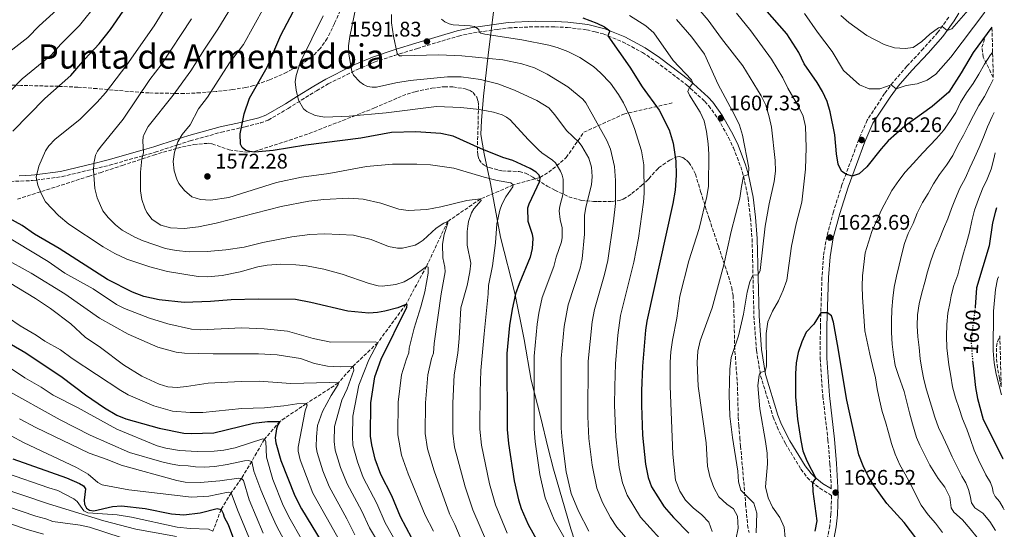
# Model space of a CAD drawing. Units: metres. Extents: x 671972 to 675437, y 4742147 to 4744546.
# Drawn here: x 674944 to 675412, y 4743170 to 4743412 of the extents above; entities that cross this region are included whole.
import ezdxf
from ezdxf.enums import TextEntityAlignment as Align

# ---------------------------------------------------------------- set-up
doc = ezdxf.new("R2010")
doc.units = ezdxf.units.M
doc.header["$MEASUREMENT"] = 0
doc.linetypes.add('DGN Style 3', pattern=[2.435891, 1.739922, -0.695969])
doc.linetypes.add('DGN Style 5', pattern=[1.217945, 0.521977, -0.695969])
for name, color, linetype, lineweight in [('Barranco lineal', 142, 'DGN Style 3', 13), ('Camino', 7, 'DGN Style 3', 0), ('Cauce permanente (área)', 142, 'Continuous', 13), ('Cota de curva de nivel directora', 7, 'Continuous', 0), ('Cota de punto acotado terreno', 7, 'Continuous', 0), ('Curva de nivel directora', 30, 'Continuous', 30), ('Curva de nivel directora no vista', 30, 'DGN Style 5', 30), ('Curva de nivel intermedia', 30, 'Continuous', 0), ('Límite de Autonomía', 7, 'Continuous', 0), ('Margen derecho', 7, 'Continuous', 0), ('Punto acotado terreno (símbolo)', 7, 'Continuous', 0), ('Texto de Área (paraje) menor', 7, 'Continuous', 0), ('Zona arbolada', 92, 'DGN Style 3', 0)]:
    doc.layers.add(name, color=color, linetype=linetype, lineweight=lineweight)
doc.styles.add('Style-Arial', font='arial.ttf')

# ---------------------------------------------------------------- blocks, each defined once
blk = doc.blocks.new('5PATER')
at = {"layer": 'Cauce permanente (área)', "linetype": 'Continuous', "lineweight": 0}
h = blk.add_hatch(color=51, dxfattribs=at)
edge = h.paths.add_edge_path()
edge.add_ellipse((0, 0), major_axis=(-0.11, -0.111), ratio=0.999422, start_angle=0, end_angle=360)

msp = doc.modelspace()

# ---------------------------------------------------------------- linework, layer by layer
at = {"layer": 'Barranco lineal', "color": 142, "linetype": 'DGN Style 3', "lineweight": 13}
for points in [[(675191.68, 4743337.24, 1575), (675195.81, 4743339.63, 1577.37), (675204.14, 4743346.63, 1581.91), (675212.48, 4743358.64, 1586.79), (675231.48, 4743367.3, 1594.27), (675254.81, 4743372.64, 1602.3)], [(675191.68, 4743337.24, 1575), (675178.93, 4743333.63, 1570), (675163.4, 4743326.98, 1565), (675147.76, 4743316.26, 1560), (675137.76, 4743294.99, 1555), (675127.98, 4743276.94, 1550), (675114.57, 4743258.71, 1545), (675102.87, 4743247.57, 1540), (675095.88, 4743239.62, 1535), (675080.63, 4743229.8, 1530), (675068.1, 4743221.34, 1525), (675060.78, 4743212.91, 1520), (675054.69, 4743202.39, 1515), (675049.82, 4743194.31, 1510), (675044.91, 4743187.39, 1505), (675040.19, 4743179.56, 1500), (675036.26, 4743169.28, 1495)]]:
    msp.add_polyline3d(points, dxfattribs=at)
at = {"layer": 'Camino', "color": 7, "linetype": 'DGN Style 3', "lineweight": 0}
for points in [[(674937.59, 4743335.26, 1551.58), (674944.92, 4743335.45, 1553.12), (674950.57, 4743335.74, 1554.79), (674952.3, 4743335.97, 1555), (674964.57, 4743337.58, 1556.46), (674979.72, 4743341.23, 1560), (674987.15, 4743343.02, 1561.73), (675003.34, 4743347.65, 1565), (675008.83, 4743349.22, 1566.11), (675019.53, 4743352.7, 1570), (675025.43, 4743354.61, 1572.15), (675040.31, 4743358.71, 1573.24), (675049.98, 4743360.87, 1575), (675051.61, 4743361.23, 1575.3), (675058.86, 4743363.09, 1575.81), (675062.55, 4743364.41, 1576.4), (675072.04, 4743370, 1579.15), (675085.52, 4743378.4, 1581.16), (675091.1, 4743381.61, 1582.31), (675104.77, 4743388.47, 1585.43), (675112.95, 4743391.96, 1587.12), (675122.63, 4743395.18, 1589.82), (675133.4, 4743398.47, 1591.11), (675153, 4743404.36, 1594.03), (675160.08, 4743405.88, 1594.86), (675171.48, 4743407.47, 1595.99), (675176.87, 4743408.22, 1596.52), (675189.5, 4743408.78, 1597.92), (675198.75, 4743408.72, 1598.05), (675204.7, 4743408.39, 1598.81), (675213.91, 4743407.34, 1599.24), (675217.96, 4743406.3, 1599.52), (675221.64, 4743405.36, 1599.77), (675223.96, 4743404.42, 1600), (675230.85, 4743401.61, 1600.69), (675240.36, 4743396.56, 1601.84), (675246.9, 4743392.14, 1603.12), (675261.3, 4743381.17, 1604.73), (675269.99, 4743373.29, 1606.4), (675271.89, 4743371.25, 1606.66), (675276.43, 4743364.89, 1607.33), (675281.25, 4743356.18, 1608.18), (675283.58, 4743351.32, 1608.64), (675287.09, 4743342.29, 1609.53), (675288.42, 4743337.67, 1610.02), (675290.54, 4743327.38, 1611.11), (675291.64, 4743317.99, 1612.28), (675292.47, 4743308.06, 1613.13), (675293.33, 4743271.35, 1617.11), (675294.5, 4743255.08, 1618.8), (675296.52, 4743242.99, 1620.17), (675302.47, 4743223.43, 1622.02), (675304.29, 4743218.79, 1622.37), (675308.27, 4743210.83, 1623.04), (675315.68, 4743198.7, 1624.28), (675318.7, 4743194.73, 1624.68), (675320.67, 4743192.73, 1624.91), (675324.6, 4743189.7, 1625.56), (675330.23, 4743186.12, 1626.78), (675329.92, 4743177.26, 1626.82), (675329.36, 4743171.82, 1627.05), (675327.68, 4743163.28, 1627.55)], [(675385.91, 4743413.24, 1635.73), (675380.73, 4743406.12, 1634.56), (675373.84, 4743398.38, 1633.38), (675365.99, 4743389.99, 1631.62), (675359.49, 4743382.52, 1630.23), (675355.44, 4743377.06, 1629.32), (675347.14, 4743364.41, 1627.3), (675343.19, 4743355.29, 1626.26), (675335.13, 4743333.66, 1624.6), (675331.09, 4743320.89, 1623.91), (675327.93, 4743309.2, 1623.69), (675326.39, 4743299.86, 1623.81), (675325.66, 4743289.89, 1624.24), (675324.91, 4743266.78, 1625.28), (675324.8, 4743251.28, 1626.1), (675326.06, 4743233.39, 1626.11), (675328.51, 4743212.56, 1626), (675329.43, 4743201.2, 1626.08), (675330.13, 4743189.26, 1626.49)]]:
    msp.add_polyline3d(points, dxfattribs=at)
at = {"layer": 'Curva de nivel directora', "color": 30, "linetype": 'Continuous', "lineweight": 30, "flags": 128}
for points, elevation in [([(675191.68, 4743337.24), (675191.28, 4743338.24), (675189.79, 4743339.73), (675186.95, 4743341.51), (675178.7, 4743345.18), (675174, 4743346.68), (675163.36, 4743350.91), (675150.48, 4743356.84), (675144.61, 4743358.1), (675132.66, 4743358.88), (675121.15, 4743358.6), (675106.63, 4743355.89), (675080.38, 4743352.48), (675064.97, 4743349.99), (675056.11, 4743349.28), (675053.86, 4743349.46), (675051.99, 4743350.02), (675050.24, 4743351.36), (675049.33, 4743352.96), (675049.17, 4743357.91), (675051.14, 4743367.37), (675053.67, 4743374.91), (675062.03, 4743389.62), (675068.59, 4743404.77), (675078.96, 4743424.69)], 1575), ([(674941.15, 4743359.15), (674956.43, 4743374.74), (674968.83, 4743385.59), (674975.45, 4743393.35), (674982.21, 4743400.6), (674987.65, 4743407.52), (674993.62, 4743416.18)], 1550), ([(675406.43, 4743408.56), (675397.44, 4743396.53), (675391.85, 4743386.88), (675385.86, 4743377.73), (675378.04, 4743370.95), (675365.07, 4743361.56), (675361.01, 4743358.1), (675357.11, 4743354.52), (675353.77, 4743350.8), (675346.97, 4743342.28), (675343.27, 4743338.95), (675339.99, 4743337.77), (675337.05, 4743338.82), (675334.97, 4743340.21), (675333.37, 4743343.46), (675332.56, 4743348.4), (675331.81, 4743357.36), (675329.48, 4743368.33), (675328.07, 4743373.31), (675325.86, 4743378.02), (675323.31, 4743382.32), (675317.24, 4743391.18), (675314.63, 4743396.53), (675309.02, 4743405.41), (675298.51, 4743417.33)], 1625), ([(675211.98, 4743412.93), (675218.75, 4743410.44), (675222.31, 4743408.68), (675224.84, 4743406.83), (675223.96, 4743404.42), (675234.29, 4743389.52), (675240.23, 4743380.26), (675248.26, 4743369.18), (675253.01, 4743359.85), (675254.91, 4743353.4), (675256.15, 4743344.89), (675256.35, 4743338.26), (675255.93, 4743331.19), (675254.82, 4743324.76), (675242.44, 4743269.01), (675241.76, 4743264.7), (675240.37, 4743247.53), (675239.98, 4743235.83), (675239.9, 4743229.01), (675240.44, 4743214.75), (675241.78, 4743201.01), (675243.12, 4743194.72), (675244.63, 4743190.36), (675250.69, 4743180.84), (675255.1, 4743175.76), (675262.37, 4743168.3)], 1600), ([(675191.68, 4743337.24), (675191.44, 4743335.29), (675186.31, 4743324.54), (675185.79, 4743322.58), (675185.97, 4743316.37), (675187.89, 4743310.22), (675188.22, 4743308.25), (675188, 4743303.54), (675186.94, 4743299.35), (675181.72, 4743286.73), (675180.07, 4743281.98), (675178.41, 4743274.73), (675177.21, 4743266.83), (675175.97, 4743253.57), (675176.11, 4743217.52), (675176.67, 4743210.9), (675179.34, 4743193.14), (675181.43, 4743184.08), (675182.75, 4743180.04), (675186.01, 4743172.33), (675192.66, 4743160.51)], 1575), ([(675408.63, 4743322.72), (675407.87, 4743320.54), (675406.68, 4743315.59), (675405.02, 4743304.8), (675399.02, 4743284.78), (675398.43, 4743275.58)], 1600), ([(675130.75, 4743165.96), (675125.39, 4743175.97), (675121.34, 4743186.07), (675116.13, 4743196.19), (675113.37, 4743203.49), (675111.71, 4743210.25), (675111.11, 4743214.4), (675111.38, 4743230.22), (675113.17, 4743242.57), (675116.24, 4743250.95), (675128.4, 4743275.59), (675128.64, 4743276.87), (675127.98, 4743276.94), (675124.16, 4743275.3), (675118, 4743273.71), (675114.4, 4743273.01), (675110.42, 4743272.75), (675100.39, 4743273.71), (675082.75, 4743277.82), (675075.54, 4743279.18), (675057.82, 4743279.4), (675044.89, 4743279.08), (675035.19, 4743278.24), (675022.59, 4743277.89), (675010.79, 4743279.09), (675003.51, 4743280.7), (674998.14, 4743282.76), (674986.16, 4743288.77), (674963.15, 4743303.41), (674951.53, 4743310.27), (674945.71, 4743314.34), (674939.26, 4743317.89)], 1550), ([(675374.16, 4743160.92), (675364.68, 4743173.38), (675356.54, 4743182.33), (675350.03, 4743191.36), (675347.44, 4743195.74), (675345.28, 4743200.25), (675343.22, 4743205.49), (675337.53, 4743231.44), (675333.1, 4743257.9), (675331.06, 4743268.44), (675330.13, 4743271.41), (675328.22, 4743272.85), (675325.11, 4743272.94), (675321.8, 4743267.6), (675318.19, 4743263.72), (675316.05, 4743259.2), (675314.3, 4743254.06), (675313.47, 4743249.14), (675313.04, 4743243.93), (675313.04, 4743233.09), (675314.04, 4743222.46), (675315.56, 4743212.27), (675316.6, 4743207.38), (675318.47, 4743202.63), (675322.7, 4743194.42), (675321.19, 4743192.33), (675321.35, 4743188.04), (675323.17, 4743174.1), (675322.26, 4743169.17)], 1625), ([(674933.6, 4743261.8), (674947.31, 4743253.84), (674964.7, 4743242.38), (674975.78, 4743234.03), (674984.81, 4743227.78), (674990.58, 4743224.37), (674994.82, 4743222.52), (675010.66, 4743218.09), (675022.46, 4743215.85), (675025.92, 4743215.59), (675036.77, 4743215.97), (675055.48, 4743220.45), (675062.18, 4743221.3), (675068.1, 4743221.34), (675067.14, 4743219.73), (675066.45, 4743217.8), (675065.9, 4743213.49), (675066.18, 4743211.18), (675068.62, 4743202.77), (675075.13, 4743186.01), (675078.36, 4743179.84), (675088.12, 4743163.65)], 1525), ([(675397.23, 4743250.06), (675397.42, 4743247.74), (675398.66, 4743237.44), (675399.62, 4743232.17), (675402.31, 4743222.32), (675411.66, 4743203.72), (675411.67, 4743203.7)], 1600), ([(674941.22, 4743203.64), (674966.64, 4743194.52), (674972.94, 4743191.85), (674974.75, 4743190.77), (674975.72, 4743189.3), (674975.06, 4743184.02), (674975.31, 4743181.98), (674976.24, 4743180.13), (674977.6, 4743179.22), (674979.66, 4743178.92), (674988.58, 4743180.91), (674992.76, 4743181.34), (675004.13, 4743179.94), (675016.54, 4743177.49), (675022.48, 4743177.05), (675030.18, 4743177.94), (675038.26, 4743180), (675040.19, 4743179.56), (675041.13, 4743177.7), (675041.61, 4743175.82), (675043.46, 4743172.45), (675046.47, 4743164.3)], 1500)]:
    msp.add_lwpolyline(points, dxfattribs=dict(at, elevation=elevation))
at = {"layer": 'Curva de nivel directora no vista', "color": 30, "linetype": 'DGN Style 5', "lineweight": 30, "elevation": 1600, "flags": 128}
msp.add_lwpolyline([(675398.43, 4743275.58), (675398.33, 4743274.15), (675396.9, 4743263.47), (675396.54, 4743258.48), (675397.23, 4743250.06)], dxfattribs=at)
at = {"layer": 'Curva de nivel intermedia', "color": 30, "linetype": 'Continuous', "lineweight": 0, "flags": 128}
for points, elevation in [([(675141.01, 4743169.2), (675137.13, 4743176.78), (675129.06, 4743196.47), (675125.92, 4743205.32), (675124.11, 4743215.03), (675124.33, 4743230.47), (675125.85, 4743243.45), (675128.19, 4743251.07), (675129.36, 4743253.85), (675129.58, 4743256.17), (675131.93, 4743265.58), (675135.14, 4743275.82), (675136.96, 4743282.81), (675138.58, 4743291.78), (675138.59, 4743294.67), (675137.76, 4743294.99), (675130.94, 4743289.78), (675127.07, 4743287.62), (675123.14, 4743286.31), (675116.74, 4743285.58), (675114.75, 4743285.76), (675110.5, 4743286.82), (675097.62, 4743291.29), (675089.05, 4743293.6), (675080.75, 4743295.21), (675075.67, 4743295.67), (675068.54, 4743295.96), (675061.98, 4743295.59), (675057.55, 4743294.74), (675049.15, 4743292.41), (675040.61, 4743290.67), (675033.69, 4743290.01), (675029.31, 4743290.14), (675014.64, 4743292.6), (675006.27, 4743294.72), (674995.44, 4743298.44), (674989.66, 4743301.11), (674984.09, 4743304.2), (674967.82, 4743314.97), (674962.9, 4743319.08), (674956.8, 4743325.67), (674954.85, 4743329.24), (674953.12, 4743333.49), (674952.22, 4743337.26), (674953.56, 4743342.57), (674956.79, 4743349.9), (674958.36, 4743352.18), (674961.27, 4743355.38), (674973, 4743364.67), (674981.26, 4743372.88), (674985.25, 4743377.36), (674995.3, 4743390.71), (675008.33, 4743409.22), (675020.28, 4743428.65)], 1555), ([(675166.21, 4743164.35), (675159.77, 4743179.42), (675156.15, 4743190.31), (675151.07, 4743209.09), (675150.2, 4743215.8), (675150.19, 4743230.02), (675150.89, 4743243.47), (675152.66, 4743253.71), (675153.32, 4743260.66), (675154.09, 4743275.28), (675157.08, 4743285.93), (675158.4, 4743292.45), (675158.87, 4743296.49), (675157.13, 4743305.02), (675157.08, 4743311.58), (675157.34, 4743314.05), (675157.77, 4743316.35), (675159.14, 4743320.4), (675160.31, 4743322.32), (675163.66, 4743326.21), (675163.4, 4743326.98), (675156.85, 4743326.29), (675144.53, 4743323.18), (675137.98, 4743321.91), (675129.05, 4743321.46), (675124.55, 4743322.13), (675116.04, 4743325.05), (675107.68, 4743326.96), (675100.86, 4743327.29), (675088.91, 4743326.69), (675081.78, 4743325.93), (675068.72, 4743323.35), (675037.77, 4743315.52), (675029.43, 4743313.72), (675022.57, 4743312.92), (675016.13, 4743313.3), (675011.56, 4743314.61), (675007.41, 4743317.28), (675004.89, 4743320.48), (675003.85, 4743322.59), (675002.47, 4743326.76), (675001.8, 4743330.8), (675001.8, 4743339.67), (675002.45, 4743345.98), (675003.27, 4743348.94), (675002.98, 4743354.45), (675003.14, 4743356.44), (675003.56, 4743357.82), (675005.49, 4743361.34), (675017.36, 4743376.28), (675025.83, 4743387.86), (675032.21, 4743398.11), (675038.63, 4743407.54), (675048.09, 4743423.29)], 1565), ([(674934.59, 4743372.72), (674945.57, 4743384.05), (674959.35, 4743395.33), (674963.95, 4743400.53), (674972.94, 4743409.39), (674981.23, 4743419.87)], 1545), ([(674938.38, 4743395.97), (674948.38, 4743403.73), (674953.74, 4743409.24), (674963.67, 4743418.18)], 1540), ([(675060.55, 4743418.09), (675050.73, 4743400.29), (675044.17, 4743391.63), (675033.74, 4743375.34), (675029.48, 4743369.85), (675025.47, 4743362.25), (675021.69, 4743357.55), (675019.55, 4743354.18), (675018.03, 4743349.27), (675017.34, 4743344.84), (675017.82, 4743340.35), (675019.12, 4743336.42), (675020.12, 4743334.39), (675022.84, 4743331), (675026.33, 4743328.07), (675030.33, 4743326.74), (675035.15, 4743326.46), (675043.88, 4743327.62), (675066.5, 4743334.79), (675078.36, 4743337.28), (675091.28, 4743339), (675109.2, 4743342.43), (675121.59, 4743343.43), (675133.1, 4743343.58), (675139.72, 4743343.24), (675150.79, 4743341.65), (675165.15, 4743337.26), (675171.39, 4743335.76), (675177.77, 4743334.65), (675178.93, 4743333.63), (675178.81, 4743332.73), (675175.48, 4743328.02), (675173.52, 4743324.33), (675172.59, 4743321.63), (675171.16, 4743315.13), (675170.46, 4743306.13), (675169.06, 4743295.19), (675167.14, 4743285.92), (675167.04, 4743281.86), (675165.19, 4743262.91), (675163.59, 4743245.5), (675163.24, 4743235.39), (675163.12, 4743217.66), (675163.87, 4743210), (675167.75, 4743191.72), (675170.6, 4743181.75), (675176.11, 4743168.34)], 1570), ([(675214.9, 4743169.31), (675209.93, 4743178.7), (675206.48, 4743187.19), (675204.14, 4743197.37), (675202.18, 4743212.44), (675201.77, 4743218.15), (675201.73, 4743251.16), (675203.13, 4743266.36), (675205.02, 4743276.79), (675210.7, 4743294.2), (675211.66, 4743298.5), (675212.88, 4743310.27), (675212.8, 4743319.15), (675213.41, 4743323.13), (675216.13, 4743333.64), (675216.45, 4743337.68), (675216.2, 4743342.1), (675214.85, 4743346.28), (675211.55, 4743352.09), (675210.24, 4743353.84), (675204.27, 4743359.44), (675198.7, 4743367.01), (675195.82, 4743370.18), (675190.19, 4743373.77), (675179.62, 4743378.66), (675171.59, 4743381.63), (675163.35, 4743383.75), (675154.28, 4743384.99), (675147.72, 4743384.99), (675130.06, 4743383.19), (675123.22, 4743382.14), (675113.96, 4743380.09), (675111.96, 4743380.03), (675109.77, 4743380.46), (675107.77, 4743381.29), (675106.03, 4743382.56), (675103.11, 4743385.69), (675102.33, 4743387.74), (675100.81, 4743395.69), (675100.74, 4743399.66), (675101.29, 4743404.17), (675104.28, 4743418.76)], 1585), ([(675264.73, 4743419.83), (675271.64, 4743411.85), (675277.88, 4743403.17), (675288.1, 4743390.14), (675296.84, 4743375.99), (675298.95, 4743371.46), (675300.61, 4743365.94), (675301.66, 4743361.05), (675303.48, 4743345.18), (675303.65, 4743340.18), (675303.01, 4743335.22), (675300.6, 4743324.65), (675298.67, 4743314.03), (675296.28, 4743292.99), (675295.3, 4743291), (675292.87, 4743290.79), (675291.44, 4743287.6), (675290.15, 4743282.78), (675288.33, 4743272.35), (675285.92, 4743261.99), (675282.55, 4743251.71), (675281.92, 4743246.23), (675281.56, 4743234.07), (675281.95, 4743223.77), (675283.15, 4743213.65), (675285.73, 4743197.69), (675286.01, 4743192.66), (675287.14, 4743188.76), (675293.32, 4743182.56), (675294.75, 4743177.77), (675294.34, 4743168.4)], 1615), ([(675203.05, 4743166.48), (675198.46, 4743174.64), (675194.12, 4743185.14), (675191.57, 4743196.22), (675189.42, 4743211.67), (675188.94, 4743217.82), (675188.85, 4743252.37), (675190.31, 4743267.58), (675191.08, 4743272.73), (675192.74, 4743280.13), (675198.18, 4743294.86), (675199.4, 4743299.3), (675201.87, 4743306.64), (675202.22, 4743308.61), (675202.17, 4743313.2), (675201.25, 4743317.17), (675200.77, 4743321.33), (675201.05, 4743323.57), (675202.64, 4743329.57), (675202.71, 4743336.31), (675202.17, 4743338.29), (675201.47, 4743340.16), (675199.08, 4743344.08), (675197.62, 4743345.48), (675192.53, 4743348.9), (675190.92, 4743350.37), (675186, 4743355.22), (675177.51, 4743364.54), (675175.73, 4743365.84), (675173.64, 4743366.89), (675169.64, 4743368.21), (675163.01, 4743369.51), (675154.01, 4743370.47), (675142.57, 4743370.9), (675118.61, 4743367.96), (675101.08, 4743366.26), (675089.39, 4743365.88), (675084.82, 4743366.6), (675080.88, 4743368.45), (675079.33, 4743369.85), (675076.96, 4743373.82), (675075.76, 4743378.59), (675075.39, 4743382.55), (675075.8, 4743385.55), (675077.89, 4743392.15), (675088.6, 4743413.99)], 1580), ([(675121.09, 4743414.61), (675121.07, 4743410.6), (675122.09, 4743404.25), (675123.88, 4743396.04), (675124.86, 4743395.02), (675126.01, 4743394.9), (675143.62, 4743395.35), (675154.48, 4743394.93), (675174.02, 4743392.99), (675183.05, 4743391.2), (675189.1, 4743389.19), (675195.03, 4743386.31), (675204.96, 4743380.21), (675211.96, 4743374.45), (675213.45, 4743372.66), (675223.42, 4743354.68), (675225.12, 4743350.58), (675227.15, 4743342.47), (675227.54, 4743335.68), (675227.5, 4743324.88), (675226.66, 4743316.46), (675223.93, 4743297.7), (675222.4, 4743291.07), (675217.55, 4743274.45), (675216.42, 4743268.71), (675214.61, 4743249.95), (675214.46, 4743223.64), (675214.93, 4743213.21), (675216.45, 4743200.5), (675218.69, 4743189.7), (675221.41, 4743182.77), (675225.17, 4743175.77), (675228.16, 4743171.07), (675234.58, 4743163.91)], 1590), ([(675234.21, 4743414.18), (675242.02, 4743409.25), (675245.71, 4743405.87), (675254.9, 4743392.75), (675263.62, 4743383.56), (675264.27, 4743381.93), (675262.7, 4743379.9), (675261.9, 4743378.01), (675262.64, 4743376.34), (675267.71, 4743368.19), (675269.66, 4743364.07), (675270.82, 4743359.05), (675271.63, 4743353.19), (675271.9, 4743348.19), (675271.73, 4743333.1), (675270.9, 4743328.16), (675267.3, 4743313), (675262.45, 4743297.61), (675258.13, 4743280.87), (675256.72, 4743270.42), (675254.66, 4743260.01), (675253.9, 4743254.42), (675253.55, 4743249.43), (675253.54, 4743238.15), (675254.87, 4743205.85), (675256.08, 4743193.45), (675258.1, 4743188.18), (675260.88, 4743184.03), (675264.38, 4743180.39), (675268.5, 4743177.01), (675271.91, 4743173.45), (675273.41, 4743169.03)], 1605), ([(675285.09, 4743415.27), (675291.82, 4743406.75), (675301.71, 4743393.37), (675307.13, 4743384.48), (675309.4, 4743379.64), (675314.49, 4743370.86), (675316.68, 4743366.34), (675317.83, 4743361.47), (675318.19, 4743351.4), (675317.79, 4743341.16), (675316.05, 4743325.48), (675313.45, 4743315.24), (675311.17, 4743304.6), (675308.89, 4743288.45), (675307.26, 4743283.72), (675305.03, 4743278.61), (675302.08, 4743273.75), (675299.9, 4743268.66), (675299.18, 4743263.13), (675299.27, 4743247.51), (675298.64, 4743245.16), (675296.26, 4743244.51), (675295.82, 4743243.34), (675295.12, 4743238.41), (675296.2, 4743227.29), (675298.86, 4743211.84), (675299.55, 4743206.25), (675299.78, 4743201.26), (675298.79, 4743190.24), (675300.02, 4743185.09), (675302.22, 4743180.6), (675305.64, 4743175.73), (675307.65, 4743171.16), (675308.22, 4743166.13)], 1620), ([(675403.11, 4743415.75), (675386.93, 4743394.28), (675379.74, 4743386.29), (675375.68, 4743383.33), (675370.95, 4743381.69), (675365.68, 4743380.84), (675360.93, 4743379.22), (675358.46, 4743381.13), (675353.16, 4743379.33), (675348.15, 4743379.31), (675343.44, 4743381.21), (675335.87, 4743387.98), (675330.45, 4743396.97), (675323.47, 4743406.26), (675317.43, 4743415.07)], 1630), ([(675396.21, 4743417.83), (675387.42, 4743407.75), (675385.18, 4743406.94), (675382.69, 4743408.8), (675381.06, 4743408.19), (675376.98, 4743405.29), (675373.14, 4743401.7), (675368.98, 4743398.87), (675365.17, 4743398.39), (675360.19, 4743398.81), (675355.17, 4743400.29), (675347.03, 4743404.54), (675338.34, 4743410.84), (675334.61, 4743414.16)], 1635), ([(675156.31, 4743160.36), (675151.27, 4743172.45), (675148.75, 4743177.54), (675141.37, 4743197.84), (675138.2, 4743208.41), (675137.11, 4743215.65), (675137.26, 4743230.25), (675138.36, 4743243.45), (675140.13, 4743251.2), (675141.01, 4743253.78), (675141.45, 4743258.41), (675144.67, 4743281.99), (675146.6, 4743292.46), (675146.52, 4743294.58), (675145.57, 4743299.07), (675145.34, 4743305.44), (675146.12, 4743310.15), (675147.9, 4743315.48), (675147.76, 4743316.26), (675145.91, 4743315.47), (675142.39, 4743313.19), (675136.14, 4743307.42), (675134.31, 4743306.1), (675132.43, 4743305.1), (675126.4, 4743303.69), (675123.94, 4743303.62), (675119.71, 4743304.47), (675111.52, 4743307.69), (675103.09, 4743309.75), (675089.52, 4743310.42), (675082.33, 4743310.03), (675073.83, 4743308.94), (675059.99, 4743306.28), (675051.05, 4743304.14), (675042.47, 4743302.75), (675033.61, 4743301.97), (675025.06, 4743301.85), (675018.82, 4743302.44), (675013.79, 4743303.51), (675003.17, 4743307.15), (674999.13, 4743308.87), (674993.23, 4743312.18), (674990, 4743314.7), (674986.45, 4743318.18), (674984.04, 4743321.4), (674981.3, 4743327.55), (674980.2, 4743331.98), (674979.59, 4743340.52), (674979.73, 4743343.9), (674980.53, 4743347.85), (674981.45, 4743349.67), (674982.76, 4743351.37), (674993.68, 4743364.8), (675006.33, 4743383.72), (675011.61, 4743390.7), (675026.04, 4743412.47)], 1560), ([(675144.81, 4743412.43), (675146.41, 4743411.17), (675148.56, 4743410.15), (675150.47, 4743409.62), (675158.52, 4743409.26), (675160.49, 4743408.82), (675162.54, 4743407.4), (675162.74, 4743406.37), (675163.58, 4743405.74), (675165.5, 4743405.18), (675183.07, 4743402.6), (675195.93, 4743400), (675199.86, 4743398.92), (675204.84, 4743396.98), (675210.64, 4743394.09), (675217.1, 4743389.81), (675220.43, 4743386.91), (675225.19, 4743381.96), (675229.03, 4743376.52), (675231.37, 4743372.56), (675234.21, 4743366.61), (675236.54, 4743360.39), (675239.87, 4743349.81), (675241.03, 4743343.26), (675241.2, 4743329.76), (675240.93, 4743325.46), (675238.41, 4743308.42), (675236.19, 4743296.9), (675229.97, 4743271.6), (675228.63, 4743262.33), (675227.49, 4743248.74), (675227.21, 4743237.94), (675227.13, 4743229.12)], 1595), ([(675256.53, 4743412.21), (675263.84, 4743403.86), (675269.91, 4743395.7), (675276.41, 4743381.4), (675284.29, 4743366.58), (675286.49, 4743362.05), (675287.97, 4743357.28), (675290.97, 4743341.83), (675290.72, 4743338.56), (675288.35, 4743337.79), (675287.36, 4743332.89), (675286.69, 4743327.38), (675282.51, 4743311.54), (675279.01, 4743295.75), (675273.43, 4743275.32), (675267.72, 4743259.61), (675266.6, 4743254.74), (675266.3, 4743249.28), (675266.85, 4743238.07), (675270.56, 4743211.22), (675271.33, 4743200.07), (675272.43, 4743195.19), (675274.2, 4743189.97), (675276.64, 4743185.6), (675280.42, 4743182.13), (675283.64, 4743179.91), (675285.58, 4743176.38), (675285.84, 4743170.67), (675284.74, 4743165.24)], 1610), ([(675406.74, 4743396.56), (675405.78, 4743395.35), (675402.83, 4743390.98), (675400.17, 4743386.32), (675397.51, 4743381.84), (675394.3, 4743377.38), (675391.55, 4743372.77), (675389.19, 4743368.04), (675386.4, 4743363.8), (675383.36, 4743359.47), (675380.05, 4743355.69), (675373.56, 4743348.96), (675369.06, 4743343.87), (675365.2, 4743339.75), (675362.12, 4743335.82), (675358.82, 4743331.02), (675353.92, 4743321.87), (675349.29, 4743311.53), (675346.13, 4743301.39), (675344.94, 4743290.53), (675344.68, 4743285.53), (675344.88, 4743280.28), (675346.1, 4743264.33), (675348.34, 4743253.35), (675349.64, 4743247.83), (675351.02, 4743242.1), (675351.85, 4743236.87), (675352.98, 4743231.56), (675354.32, 4743226.08), (675355.78, 4743221.19), (675357.28, 4743216.01), (675358.66, 4743210.82), (675360.37, 4743205.77), (675362.7, 4743200.77), (675365.16, 4743196.23), (675367.92, 4743191.36), (675370.3, 4743186.49), (675372.81, 4743181.61), (675376.15, 4743177), (675379.61, 4743172.99), (675382.86, 4743168.67)], 1620), ([(675407.07, 4743383.79), (675405.45, 4743380.52), (675402.92, 4743375.7), (675400.21, 4743371.42), (675397.68, 4743366.6), (675395.23, 4743361.99), (675392.95, 4743357.3), (675390.25, 4743352.48), (675387.8, 4743347.57), (675384.8, 4743343.04), (675381.55, 4743338.67), (675378.72, 4743334.09), (675376.06, 4743329.65), (675373.36, 4743325.33), (675370.91, 4743320.3), (675368.93, 4743315.4), (675366.65, 4743310.54), (675364.83, 4743305.77), (675363.56, 4743300.85), (675362.33, 4743295.62), (675360.99, 4743290.27), (675360.01, 4743285.14), (675359.29, 4743279.88), (675358.91, 4743274.46), (675358.66, 4743268.88), (675358.69, 4743263.63), (675359.02, 4743258.06), (675359.65, 4743252.91), (675360.43, 4743247.88), (675362.01, 4743243.08), (675364.73, 4743235.48), (675365.93, 4743230.55), (675367.22, 4743225.49), (675368.6, 4743220.22), (675370.54, 4743213.78), (675372.13, 4743210.09), (675376.98, 4743200.5), (675380.94, 4743194.31), (675384.02, 4743190.16), (675386.48, 4743185.37), (675387.06, 4743180.38), (675388.35, 4743178.18), (675392.39, 4743174.54), (675396.1, 4743170.27), (675399.39, 4743166.25)], 1615), ([(675407.47, 4743368.01), (675406.57, 4743366.18), (675404.34, 4743361.16), (675402.35, 4743356.39), (675400.28, 4743351.4), (675398.09, 4743346.59), (675395.93, 4743341.77), (675393.78, 4743337), (675391.21, 4743332.13), (675389.14, 4743327.24), (675387.2, 4743322.46), (675385.38, 4743317.61), (675383.39, 4743312.76), (675381.28, 4743307.65), (675379.18, 4743302.5), (675377.45, 4743297.6), (675375.84, 4743292.38), (675374.57, 4743287.49), (675373.18, 4743282.48), (675371.91, 4743277.25), (675371.11, 4743272.04), (675370.85, 4743266.75), (675371.22, 4743261.46), (675371.8, 4743256.44), (675372.34, 4743251.12), (675373.12, 4743246.13), (675374.03, 4743241.2), (675375.32, 4743236.3), (675377.66, 4743228.66), (675379.29, 4743223.44), (675381, 4743218.43), (675383.17, 4743213.8), (675385.5, 4743209.18), (675387.46, 4743204.46), (675392.14, 4743195.31), (675394.03, 4743192.15), (675395.34, 4743188.98), (675396.09, 4743186.09), (675396.65, 4743182.7), (675398.23, 4743180.25), (675402.01, 4743177.75), (675405.42, 4743173.85), (675408.08, 4743169.61)], 1610), ([(675407.96, 4743348.89), (675407.28, 4743346.01), (675406.05, 4743341.08), (675404.14, 4743336.43), (675401.95, 4743331.78), (675400.04, 4743326.93), (675398.19, 4743321.74), (675396.88, 4743316.56), (675395.74, 4743311.26), (675394.35, 4743306.07), (675392.91, 4743301.27), (675391.52, 4743296.09), (675390.16, 4743290.95), (675388.31, 4743285.97), (675387.04, 4743281), (675386.53, 4743278.14), (675385.52, 4743272.75), (675384.93, 4743267.33), (675384.88, 4743261.91), (675384.92, 4743256.29), (675385.89, 4743248.15), (675386.81, 4743242.8), (675387.68, 4743237.77), (675389.14, 4743232.59), (675390.81, 4743227.45), (675392.44, 4743222.53), (675394.44, 4743217.69), (675396.19, 4743212.72), (675397.99, 4743207.63), (675399.98, 4743203.04), (675403.55, 4743196.03), (675405.7, 4743192.38), (675406.66, 4743189.71), (675406.94, 4743187.61), (675407.94, 4743185.66), (675409.99, 4743183.3), (675411.71, 4743180.34), (675412.29, 4743179.44)], 1605), ([(675124.18, 4743162.65), (675118.16, 4743173.17), (675114.19, 4743182.43), (675107.71, 4743194.76), (675104.91, 4743202.21), (675102.81, 4743210.09), (675102.55, 4743214.25), (675102.72, 4743223.85), (675105.66, 4743238.52), (675110.37, 4743250.57), (675114.57, 4743258.71), (675113.6, 4743259.15), (675092.33, 4743259.06), (675083.9, 4743260.73), (675071.73, 4743264.24), (675060.6, 4743265.39), (675050.06, 4743265.81), (675030.33, 4743264.9), (675026.09, 4743265.12), (675014.87, 4743267.61), (675006.21, 4743270.35), (674994.29, 4743274.93), (674990.46, 4743276.88), (674979.42, 4743284.31), (674965.99, 4743291.8), (674957.92, 4743297.33), (674926.66, 4743316.15)], 1545), ([(675117.6, 4743159.34), (675110.67, 4743170.83), (675107.04, 4743178.78), (675099.99, 4743191.66), (675096.92, 4743199.48), (675094.36, 4743207.77), (675093.96, 4743211.77), (675094.08, 4743218.97), (675097.56, 4743231.39), (675099.99, 4743236.88), (675103.27, 4743245.71), (675102.87, 4743247.57), (675096.78, 4743247.26), (675090.64, 4743247.6), (675084.54, 4743248.92), (675077.87, 4743251.15), (675066.84, 4743252.9), (675057.97, 4743253.48), (675036.32, 4743253.38), (675022.81, 4743253.74), (675018.76, 4743254.28), (675010.07, 4743256.58), (674996.07, 4743262.85), (674982.41, 4743270.36), (674965.92, 4743281.97), (674949.98, 4743291.68), (674936.8, 4743299.03)], 1540), ([(675103.68, 4743167.57), (675099.89, 4743175.14), (675091.46, 4743190.4), (675088.56, 4743197.82), (675085.73, 4743206.63), (675085.36, 4743209.29), (675085.44, 4743214.08), (675085.96, 4743219.45), (675088.37, 4743226.09), (675092.42, 4743233.68), (675095.71, 4743238.9), (675095.88, 4743239.62), (675091.72, 4743239.9), (675073.28, 4743239.31), (675058.23, 4743240.42), (675049.69, 4743240.36), (675034.07, 4743239.52), (675023.8, 4743237.88), (675019.25, 4743237.5), (675014.88, 4743237.83), (675010.81, 4743238.98), (675002.56, 4743242.84), (674993.71, 4743248.17), (674982.79, 4743256.5), (674975.62, 4743261.4), (674968.76, 4743267.65), (674959.09, 4743274.91), (674951.92, 4743279.64), (674934.92, 4743290.02)], 1535), ([(675409.46, 4743290.01), (675409.1, 4743288.9), (675408.04, 4743284), (675407.19, 4743273.64), (675406.95, 4743254.86), (675407.43, 4743249.13), (675408.42, 4743243.75), (675410.9, 4743233.93)], 1595), ([(675096.45, 4743164.77), (675083.74, 4743187.31), (675077.68, 4743203.18), (675076.77, 4743207.2), (675076.81, 4743209.2), (675080.14, 4743226.39), (675081.08, 4743229.1), (675080.63, 4743229.8), (675076.19, 4743229.69), (675070.03, 4743228.7), (675060.79, 4743227.84), (675050.05, 4743227.52), (675031.43, 4743225.65), (675025.39, 4743225.62), (675017.09, 4743226.25), (675008.14, 4743228.81), (674996.08, 4743233.9), (674992.47, 4743235.96), (674969.41, 4743251.28), (674963.92, 4743255.35), (674956.48, 4743259.45), (674952.37, 4743262.35), (674944.75, 4743266.72), (674939.13, 4743270.47)], 1530), ([(674908.4, 4743254.47), (674933.01, 4743239.67), (674936.95, 4743237), (674963.73, 4743222.09), (674977.96, 4743214.78), (674996.66, 4743206.57), (675012.01, 4743202.09), (675016.07, 4743201.21), (675020.45, 4743200.47), (675024.56, 4743200.31), (675028.04, 4743199.76), (675032.04, 4743199.63), (675037.17, 4743199.93), (675043.03, 4743200.84), (675051.34, 4743202.65), (675053.08, 4743202.77), (675054.69, 4743202.39), (675055.75, 4743197.71), (675059.09, 4743188.93), (675063.25, 4743178.75), (675066.45, 4743171.81), (675076.19, 4743153.67)], 1515), ([(674928.4, 4743254.35), (674946.87, 4743242.08), (674954.62, 4743237.64), (674960.36, 4743233.83), (674972.01, 4743227.96), (674990.62, 4743217.6)], 1520), ([(675227.13, 4743229.12), (675227.69, 4743213.98), (675229.3, 4743199.43), (675230.9, 4743192.21), (675233.1, 4743186.41), (675239.43, 4743175.95), (675248.69, 4743165.77)], 1595), ([(674944.4, 4743222.65), (674952.15, 4743218.4), (674977.45, 4743206.32), (674986.07, 4743203.3)], 1510), ([(674934.34, 4743217.74), (674946.34, 4743211.27), (674971.43, 4743199.5), (674976.94, 4743196.36), (674981.59, 4743192.29), (674983.62, 4743191.22), (674996.3, 4743188.91), (675026.1, 4743185.38)], 1505), ([(674990.62, 4743217.6), (675009.84, 4743209.77), (675013.97, 4743208.61), (675020.38, 4743207.5), (675028.75, 4743207.02), (675036.79, 4743207.23), (675041.4, 4743207.71), (675046.8, 4743208.8), (675060.05, 4743213.01), (675060.78, 4743212.91), (675061.36, 4743211.76), (675061.81, 4743204.43), (675064.68, 4743193.71), (675069.64, 4743181.49), (675072.9, 4743174.95), (675078.13, 4743165.7)], 1520), ([(674986.07, 4743203.3), (674992.7, 4743200.58), (675019.11, 4743193.25), (675023.05, 4743192.55), (675030.23, 4743192.37), (675039.54, 4743193.15), (675048.53, 4743194.43), (675049.82, 4743194.31), (675050.86, 4743193.23), (675053.49, 4743184.14), (675060.15, 4743168.3)], 1510), ([(674938.17, 4743196.83), (674958.28, 4743189.78), (674962.59, 4743188.53), (674970.18, 4743184.66), (674971.77, 4743183.27), (674975, 4743178.85), (674976.78, 4743177.87), (674990.83, 4743177.04), (674997.65, 4743175.87), (675019.34, 4743171.21), (675025.45, 4743170.43), (675034.2, 4743170.26), (675036.26, 4743169.28)], 1495), ([(674935.11, 4743190.02), (674958.16, 4743182.28), (674984.44, 4743174.12), (674999.58, 4743170.18), (675018.93, 4743166.74)], 1490), ([(674901.37, 4743185.82), (674947.6, 4743170.22), (674955.71, 4743167.88)], 1480), ([(675026.1, 4743185.38), (675034.31, 4743185.81), (675043.5, 4743187.7), (675044.91, 4743187.39), (675047.89, 4743179.36), (675054.9, 4743162.63)], 1505), ([(674932.06, 4743183.21), (674952.14, 4743176.42), (674956.94, 4743175.08), (674960.22, 4743173.88), (674973.27, 4743172.02), (674977.66, 4743171.06), (674992.71, 4743166.25)], 1485)]:
    msp.add_lwpolyline(points, dxfattribs=dict(at, elevation=elevation))
at = {"layer": 'Límite de Autonomía', "color": 7, "linetype": 'Continuous', "lineweight": 0}
msp.add_polyline3d([(675217.15, 4743137.11, 1584.57), (675206.38, 4743170.4, 1582.02), (675198.07, 4743198.69, 1582.68), (675195.4, 4743209.14, 1582.18), (675192.08, 4743223, 1581.23), (675187.47, 4743241, 1579.45), (675184.21, 4743260.2, 1577.93), (675179.7, 4743282.28, 1574.84), (675172.99, 4743308.85, 1570.68), (675168.1, 4743334.35, 1568.97), (675165.16, 4743348.47, 1574.33), (675163.55, 4743357.57, 1576.81), (675163.81, 4743364.31, 1578.64), (675164.9, 4743375.8, 1582.36), (675167.1, 4743395.2, 1590.67), (675169.92, 4743418.32, 1599.78), (675173.91, 4743440.85, 1605.42)], dxfattribs=at)
at = {"layer": 'Margen derecho', "color": 7, "linetype": 'Continuous', "lineweight": 0}
for points in [[(675390.69, 4743415.22, 1636.47), (675388.52, 4743411.53, 1635.73), (675383.16, 4743404.16, 1634.56), (675376.14, 4743396.27, 1633.38), (675368.3, 4743387.91, 1631.62), (675361.92, 4743380.56, 1630.23), (675358, 4743375.27, 1629.32), (675349.89, 4743362.93, 1627.3), (675346.08, 4743354.12, 1626.26), (675338.08, 4743332.64, 1624.6), (675334.08, 4743320.02, 1623.91), (675330.98, 4743308.54, 1623.69), (675329.49, 4743299.49, 1623.81), (675328.77, 4743289.73, 1624.24), (675328.03, 4743266.71, 1625.28), (675327.91, 4743251.38, 1626.1), (675329.16, 4743233.68, 1626.11), (675331.61, 4743212.87, 1626), (675332.54, 4743201.42, 1626.08), (675333.38, 4743187.06, 1626.52), (675333.03, 4743177.04, 1626.82), (675332.45, 4743171.36, 1627.05), (675330.77, 4743162.86, 1627.55)], [(674944.28, 4743337.94, 1553.12), (674949.93, 4743338.24, 1554.79), (674951.66, 4743338.46, 1555), (674963.93, 4743340.07, 1556.46), (674979.08, 4743343.72, 1560), (674986.51, 4743345.51, 1561.73), (675002.71, 4743350.14, 1565), (675008.19, 4743351.71, 1566.11), (675018.89, 4743355.19, 1570), (675024.8, 4743357.1, 1572.15), (675039.68, 4743361.2, 1573.24), (675049.34, 4743363.36, 1575), (675050.97, 4743363.73, 1575.3), (675058.1, 4743365.55, 1575.81), (675061.45, 4743366.75, 1576.4), (675070.71, 4743372.2, 1579.15), (675076.4, 4743375.74, 1580), (675084.2, 4743380.61, 1581.16), (675089.88, 4743383.88, 1582.31), (675101.8, 4743389.85, 1585), (675103.69, 4743390.8, 1585.43), (675112.04, 4743394.37, 1587.12), (675121.85, 4743397.63, 1589.82), (675123.35, 4743398.09, 1590), (675132.66, 4743400.93, 1591.11), (675152.36, 4743406.85, 1594.03), (675159.63, 4743408.41, 1594.86), (675161.05, 4743408.61, 1595), (675176.63, 4743410.79, 1596.52), (675189.45, 4743411.36, 1597.92), (675198.83, 4743411.29, 1598.05), (675204.91, 4743410.95, 1598.81), (675214.38, 4743409.87, 1599.24), (675222.45, 4743407.81, 1599.77), (675224.84, 4743406.83, 1600), (675231.94, 4743403.94, 1600.69), (675241.69, 4743398.77, 1601.84), (675248.41, 4743394.23, 1603.12), (675262.86, 4743383.21, 1604.73), (675271.63, 4743375.26, 1606.4), (675273.73, 4743373.01, 1606.66), (675278.46, 4743366.39, 1607.33), (675283.39, 4743357.47, 1608.18), (675285.8, 4743352.46, 1608.64), (675289.39, 4743343.22, 1609.53), (675290.77, 4743338.38, 1610.02), (675292.94, 4743327.88, 1611.11), (675294.06, 4743318.33, 1612.28), (675294.9, 4743308.28, 1613.13), (675295.76, 4743271.56, 1617.11), (675296.92, 4743255.47, 1618.8), (675298.89, 4743243.67, 1620.17), (675304.76, 4743224.38, 1622.02), (675306.5, 4743219.95, 1622.37), (675310.37, 4743212.19, 1623.04), (675317.65, 4743200.28, 1624.28), (675320.48, 4743196.55, 1624.68), (675322.21, 4743194.8, 1624.91), (675325.91, 4743191.95, 1625.56), (675330.13, 4743189.26, 1626.49)]]:
    msp.add_polyline3d(points, dxfattribs=at)
at = {"layer": 'Zona arbolada', "color": 92, "linetype": 'DGN Style 3', "lineweight": 0}
for points in [[(675097.7, 4743418.69, 1586.05), (675094.09, 4743410.36, 1585.88), (675090.62, 4743403.25, 1584.64), (675087.27, 4743398.38, 1583.52), (675083.25, 4743394.4, 1582.92), (675078.41, 4743390.92, 1582.48), (675071.35, 4743387.17, 1582.11), (675066.94, 4743385.17, 1582.05), (675063.18, 4743383.57, 1582.49), (675055.64, 4743380.86, 1583.85), (675051.86, 4743379.9, 1584.19), (675045.52, 4743378.9, 1583.58), (675037.88, 4743378.03, 1582.02), (675030.23, 4743377.41, 1579.87), (675022.57, 4743377.06, 1577.26), (675005.9, 4743377.32, 1570.72), (674998.55, 4743377.83, 1567.27), (674981.11, 4743379.38, 1557.48), (674972.11, 4743380.05, 1553.47), (674962.94, 4743380.47, 1551.11), (674944.98, 4743380.88, 1548.67), (674937.49, 4743381.18, 1547.07)], [(675097.7, 4743418.69, 1586.05), (675094.09, 4743410.36, 1585.88), (675090.62, 4743403.25, 1584.64), (675087.27, 4743398.38, 1583.52), (675083.25, 4743394.4, 1582.92), (675078.41, 4743390.92, 1582.48), (675071.35, 4743387.17, 1582.11), (675066.94, 4743385.17, 1582.05), (675063.18, 4743383.57, 1582.49), (675055.64, 4743380.86, 1583.85), (675051.86, 4743379.9, 1584.19), (675045.52, 4743378.9, 1583.58), (675037.88, 4743378.03, 1582.02), (675030.23, 4743377.41, 1579.87), (675022.57, 4743377.06, 1577.26), (675005.9, 4743377.32, 1570.72), (674998.55, 4743377.83, 1567.27), (674981.11, 4743379.38, 1557.48), (674972.11, 4743380.05, 1553.47), (674962.94, 4743380.47, 1551.11), (674944.98, 4743380.88, 1548.67), (674937.49, 4743381.18, 1547.07)], [(675407.04, 4743384.68, 1626.88), (675402.3, 4743394.34, 1632.28), (675401.67, 4743399.01, 1633.35), (675403.2, 4743404.13, 1633.29), (675405.96, 4743407.99, 1632.78), (675406.44, 4743408.24, 1632.66)], [(674943.35, 4743326.89, 1556.55), (674977.19, 4743337.69, 1567.41), (674982.73, 4743339.47, 1568.9), (674993.32, 4743342.91, 1570.73), (675008.1, 4743347.82, 1571.9), (675019.44, 4743351.13, 1574.06), (675027.16, 4743352.9, 1575.12), (675034.02, 4743353.41, 1576.02), (675035.93, 4743353.14, 1576.29), (675044.07, 4743350.27, 1577.43), (675052.08, 4743349.21, 1577.89), (675056.06, 4743349.56, 1578.04), (675072.65, 4743354.83, 1579.18), (675081.98, 4743358.05, 1580.86), (675097.95, 4743364.29, 1582.57), (675113.07, 4743370.19, 1583.73), (675124.07, 4743374.98, 1583.64), (675128.53, 4743376.77, 1583.88), (675132.34, 4743377.91, 1584.31), (675140.25, 4743379.64, 1585.27), (675146.21, 4743380.27, 1586.01), (675150.24, 4743380.15, 1586.13), (675156.2, 4743379.28, 1585.15), (675158.16, 4743378.59, 1584.74), (675159.88, 4743377.55, 1584.32), (675161.62, 4743375.3, 1583.73), (675162.24, 4743373.35, 1583.32), (675162.47, 4743371.4, 1582.91), (675161.93, 4743349.71, 1578.07), (675162.15, 4743347.73, 1577.83), (675162.75, 4743345.77, 1577.7), (675164.05, 4743343.84, 1577.71), (675165.67, 4743342.68, 1577.86), (675167.57, 4743341.87, 1578.12), (675171.91, 4743340.67, 1578.85), (675173.85, 4743340.3, 1579.23), (675181.78, 4743340.03, 1581.02), (675184.77, 4743339.22, 1581.67), (675188.26, 4743337.35, 1582), (675195.1, 4743333.05, 1582.2), (675198.72, 4743331.14, 1583.37), (675205.37, 4743328.05, 1586.66), (675211.36, 4743326.3, 1589.08), (675217.07, 4743325.79, 1591.1), (675219.11, 4743325.78, 1591.94), (675225.92, 4743325.77, 1594.76), (675229.49, 4743326.33, 1596.52), (675231.25, 4743326.96, 1597.36), (675233.57, 4743328.27, 1598.38), (675235.26, 4743329.51, 1598.83), (675239.91, 4743333.31, 1598.59), (675242.13, 4743335.28, 1598.9), (675243.41, 4743336.56, 1599.65), (675246.65, 4743340.42, 1602.96), (675248.01, 4743341.71, 1603.78), (675250.02, 4743343.25, 1604.27), (675253.39, 4743345.45, 1604.56), (675256.05, 4743346.82, 1605.07), (675257.8, 4743347.12, 1605.76), (675259.6, 4743346.6, 1606.6), (675261.32, 4743345.4, 1607.39), (675262.37, 4743344.3, 1607.77), (675263.71, 4743342.46, 1608.15), (675265.56, 4743338.79, 1608.62), (675268, 4743330.46, 1609.69), (675270.85, 4743321.37, 1612.86), (675272.08, 4743317.63, 1613.81), (675276.42, 4743304.55, 1614.84), (675280.49, 4743292.63, 1616.76), (675282.76, 4743284.94, 1616.74), (675283.4, 4743281.08, 1616.76), (675283.72, 4743277.1, 1617.02), (675284.16, 4743257.17, 1618.65), (675285.52, 4743237.65, 1618.69), (675285.89, 4743223.39, 1618.18), (675286.17, 4743219.44, 1617.56), (675286.65, 4743213.58, 1616.13), (675287, 4743209.65, 1615.73), (675289.4, 4743182.15, 1616.76), (675290.3, 4743172.15, 1616.53), (675291.05, 4743168.54, 1616.76)], [(674943.35, 4743326.89, 1556.55), (674977.19, 4743337.69, 1567.41), (674982.73, 4743339.47, 1568.9), (674993.32, 4743342.91, 1570.73), (675008.1, 4743347.82, 1571.9), (675019.44, 4743351.13, 1574.06), (675027.16, 4743352.9, 1575.12), (675034.02, 4743353.41, 1576.02), (675035.93, 4743353.14, 1576.29), (675044.07, 4743350.27, 1577.43), (675052.08, 4743349.21, 1577.89), (675056.06, 4743349.56, 1578.04), (675072.65, 4743354.83, 1579.18), (675081.98, 4743358.05, 1580.86), (675097.95, 4743364.29, 1582.57), (675113.07, 4743370.19, 1583.73), (675124.07, 4743374.98, 1583.64), (675128.53, 4743376.77, 1583.88), (675132.34, 4743377.91, 1584.31), (675140.25, 4743379.64, 1585.27), (675146.21, 4743380.27, 1586.01), (675150.24, 4743380.15, 1586.13), (675156.2, 4743379.28, 1585.15), (675158.16, 4743378.59, 1584.74), (675159.88, 4743377.55, 1584.32), (675161.62, 4743375.3, 1583.73), (675162.24, 4743373.35, 1583.32), (675162.47, 4743371.4, 1582.91), (675161.93, 4743349.71, 1578.07), (675162.15, 4743347.73, 1577.83), (675162.75, 4743345.77, 1577.7), (675164.05, 4743343.84, 1577.71), (675165.67, 4743342.68, 1577.86), (675167.57, 4743341.87, 1578.12), (675171.91, 4743340.67, 1578.85), (675173.85, 4743340.3, 1579.23), (675181.78, 4743340.03, 1581.02), (675184.77, 4743339.22, 1581.67), (675188.26, 4743337.35, 1582), (675195.1, 4743333.05, 1582.2), (675198.72, 4743331.14, 1583.37), (675205.37, 4743328.05, 1586.66), (675211.36, 4743326.3, 1589.08), (675217.07, 4743325.79, 1591.1), (675219.11, 4743325.78, 1591.94), (675225.92, 4743325.77, 1594.76), (675229.49, 4743326.33, 1596.52), (675231.25, 4743326.96, 1597.36), (675233.57, 4743328.27, 1598.38), (675235.26, 4743329.51, 1598.83), (675239.91, 4743333.31, 1598.59), (675242.13, 4743335.28, 1598.9), (675243.41, 4743336.56, 1599.65), (675246.65, 4743340.42, 1602.96), (675248.01, 4743341.71, 1603.78), (675250.02, 4743343.25, 1604.27), (675253.39, 4743345.45, 1604.56), (675256.05, 4743346.82, 1605.07), (675257.8, 4743347.12, 1605.76), (675259.6, 4743346.6, 1606.6), (675261.32, 4743345.4, 1607.39), (675262.37, 4743344.3, 1607.77), (675263.71, 4743342.46, 1608.15), (675265.56, 4743338.79, 1608.62), (675268, 4743330.46, 1609.69), (675270.85, 4743321.37, 1612.86), (675272.08, 4743317.63, 1613.81), (675276.42, 4743304.55, 1614.84), (675280.49, 4743292.63, 1616.76), (675282.76, 4743284.94, 1616.74), (675283.4, 4743281.08, 1616.76), (675283.72, 4743277.1, 1617.02), (675284.16, 4743257.17, 1618.65), (675285.52, 4743237.65, 1618.69), (675285.89, 4743223.39, 1618.18), (675286.17, 4743219.44, 1617.56), (675286.65, 4743213.58, 1616.13), (675287, 4743209.65, 1615.73), (675289.4, 4743182.15, 1616.76), (675290.3, 4743172.15, 1616.53), (675291.05, 4743168.54, 1616.76)], [(675410.8, 4743237.76, 1605.05), (675409.95, 4743241.81, 1605.4), (675409.04, 4743246.88, 1605.82), (675408.51, 4743251.94, 1605.86), (675408.63, 4743256.87, 1605.22), (675408.99, 4743259.15, 1604.58), (675410.18, 4743262, 1603.19)]]:
    msp.add_polyline3d(points, dxfattribs=at)
for points in [[(675407.04, 4743384.68, 1626.88), (675402.3, 4743394.34, 1632.28), (675401.67, 4743399.01, 1633.35), (675403.2, 4743404.13, 1633.29), (675405.96, 4743407.99, 1632.78), (675406.44, 4743408.24, 1632.66)], [(675410.8, 4743237.76, 1605.05), (675409.95, 4743241.81, 1605.4), (675409.04, 4743246.88, 1605.82), (675408.51, 4743251.94, 1605.86), (675408.63, 4743256.87, 1605.22), (675408.99, 4743259.15, 1604.58), (675410.18, 4743262, 1603.19)]]:
    msp.add_polyline3d(points, close=True, dxfattribs=at)

# ---------------------------------------------------------------- block references
at = {"layer": 'Punto acotado terreno (símbolo)', "color": 7, "linetype": 'Continuous', "lineweight": 0, "xscale": 10, "yscale": 10, "zscale": 10}
for p in [(675137.97, 4743401.77, 1591.83), (675277.57, 4743365.31, 1607.33), (675344.5, 4743354.98, 1626.26), (675033.66, 4743337.69, 1572.28), (675329.42, 4743308.65, 1623.69), (675332.14, 4743187.54, 1626.52)]:
    msp.add_blockref('5PATER', p, dxfattribs=at)

# ---------------------------------------------------------------- texts
at = {"layer": 'Cota de curva de nivel directora', "color": 7, "linetype": 'Continuous', "lineweight": 0, "style": 'Style-Arial'}
msp.add_text('1600', height=7, rotation=85.9079, dxfattribs=at).set_placement((675396.92, 4743263.85, 1600), align=Align.MIDDLE_CENTER)
at = {"layer": 'Cota de punto acotado terreno', "color": 7, "linetype": 'Continuous', "lineweight": 0, "style": 'Style-Arial'}
for s, p in [('1591.83', (675100.95, 4743404.12, 1591.83)), ('1607.33', (675281.32, 4743369.06, 1607.33)), ('1626.26', (675348.25, 4743358.73, 1626.26)), ('1572.28', (675037.41, 4743341.44, 1572.28)), ('1623.69', (675333.17, 4743312.4, 1623.69)), ('1626.52', (675335.89, 4743191.29, 1626.52))]:
    msp.add_text(s, height=7, dxfattribs=at).set_placement(p)
at = {"layer": 'Texto de Área (paraje) menor', "color": 7, "linetype": 'Continuous', "lineweight": 0, "style": 'Style-Arial'}
msp.add_text('Punta de Armentadoia', height=11.5, dxfattribs=at).set_placement((675035.47, 4743394.63, 1554.79), align=Align.MIDDLE_CENTER)

doc.saveas('drawing.dxf')
